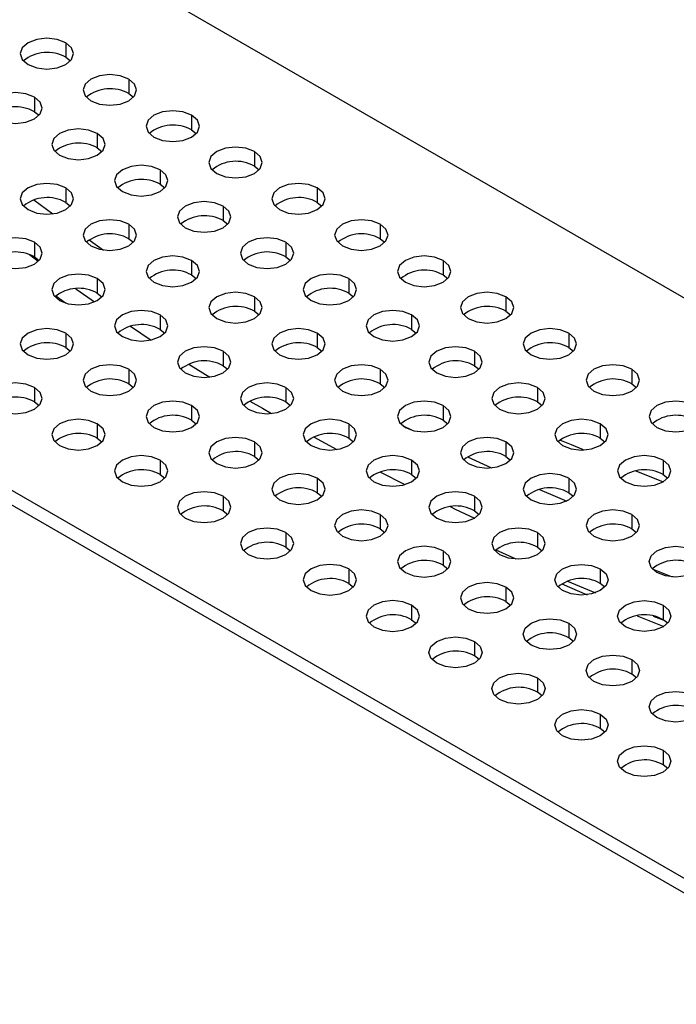
# Model space of a CAD drawing. Units: millimetres. Extents: x 57 to 1152, y 66 to 795.
# Drawn here: x 403 to 440, y 66 to 122 of the extents above; entities that cross this region are included whole.
import ezdxf

# ---------------------------------------------------------------- set-up
doc = ezdxf.new("R2010")
doc.units = ezdxf.units.MM

# ---------------------------------------------------------------- blocks, each defined once
blk = doc.blocks.new('3D_b')
at = {"color": 7, "linetype": 'Continuous', "lineweight": 25}
for p, q in [((467.414, 90.627), (371.955, 145.734)), ((451.504, 67.155), (331.296, 136.55)), ((451.504, 66.338), (331.296, 135.733)), ((405.896, 120.426), (405.896, 119.609)), ((405.896, 119.609), (406.158, 119.405)), ((409.431, 118.384), (409.431, 117.568)), ((409.431, 117.568), (409.693, 117.364)), ((404.128, 117.364), (404.128, 116.547)), ((404.128, 116.547), (404.39, 116.343)), ((412.967, 116.343), (412.967, 115.527)), ((407.664, 115.323), (407.664, 114.506)), ((412.967, 115.527), (413.229, 115.323)), ((407.664, 114.506), (407.926, 114.302)), ((416.502, 114.302), (416.502, 113.486)), ((411.199, 113.282), (411.199, 112.465)), ((416.502, 113.486), (416.765, 113.282)), ((411.199, 112.465), (411.461, 112.261)), ((405.896, 112.261), (405.896, 111.445)), ((420.038, 112.261), (420.038, 111.445)), ((404.103, 111.588), (405.159, 110.804)), ((405.896, 111.445), (406.158, 111.241)), ((420.038, 111.445), (420.3, 111.241)), ((414.735, 111.241), (414.735, 110.424)), ((409.431, 110.22), (409.431, 109.404)), ((414.735, 110.424), (414.997, 110.22)), ((423.573, 110.22), (423.573, 109.404)), ((404.128, 109.2), (404.128, 108.383)), ((407.203, 109.335), (408.021, 108.766)), ((409.431, 109.404), (409.693, 109.2)), ((418.27, 109.2), (418.27, 108.383)), ((423.573, 109.404), (423.836, 109.2)), ((403.859, 108.507), (404.349, 108.138)), ((404.128, 108.383), (404.39, 108.179)), ((412.967, 108.179), (412.967, 107.363)), ((418.27, 108.383), (418.532, 108.179)), ((427.109, 108.179), (427.109, 107.363)), ((407.664, 107.159), (407.664, 106.342)), ((412.967, 107.363), (413.229, 107.159)), ((421.806, 107.159), (421.806, 106.342)), ((427.109, 107.363), (427.371, 107.159)), ((407.664, 106.342), (407.926, 106.138)), ((421.806, 106.342), (422.068, 106.138)), ((405.329, 106.188), (405.878, 105.788)), ((416.502, 106.138), (416.502, 105.322)), ((430.645, 106.138), (430.645, 105.322)), ((416.502, 105.322), (416.765, 105.118)), ((430.645, 105.322), (430.907, 105.118)), ((411.199, 105.118), (411.199, 104.301)), ((425.341, 105.118), (425.341, 104.301)), ((409.524, 104.479), (410.699, 103.702)), ((411.199, 104.301), (411.461, 104.097)), ((425.341, 104.301), (425.603, 104.097)), ((405.896, 104.097), (405.896, 103.281)), ((420.038, 104.097), (420.038, 103.281)), ((434.18, 104.097), (434.18, 103.281)), ((405.896, 103.281), (406.158, 103.077)), ((414.735, 103.077), (414.735, 102.26)), ((420.038, 103.281), (420.3, 103.077)), ((428.877, 103.077), (428.877, 102.26)), ((434.18, 103.281), (434.442, 103.077)), ((409.431, 102.056), (409.431, 101.24)), ((412.808, 102.355), (413.998, 101.619)), ((414.735, 102.26), (414.997, 102.056)), ((423.573, 102.056), (423.573, 101.24)), ((428.877, 102.26), (429.139, 102.056)), ((437.716, 102.056), (437.716, 101.24)), ((404.128, 101.036), (404.128, 100.219)), ((409.431, 101.24), (409.693, 101.036)), ((418.27, 101.036), (418.27, 100.219)), ((423.573, 101.24), (423.836, 101.036)), ((432.412, 101.036), (432.412, 100.219)), ((437.716, 101.24), (437.978, 101.036)), ((404.128, 100.219), (404.39, 100.015)), ((412.967, 100.015), (412.967, 99.199)), ((418.27, 100.219), (418.532, 100.015)), ((427.109, 100.015), (427.109, 99.199)), ((432.412, 100.219), (432.674, 100.015)), ((412.967, 99.199), (413.229, 98.995)), ((427.109, 99.199), (427.371, 98.995)), ((407.664, 98.995), (407.664, 98.178)), ((421.806, 98.995), (421.806, 98.178)), ((424.824, 98.903), (425.374, 98.63)), ((435.948, 98.995), (435.948, 98.178)), ((407.664, 98.178), (407.926, 97.974)), ((419.825, 98.25), (421.128, 97.545)), ((421.806, 98.178), (422.068, 97.974)), ((435.948, 98.178), (436.21, 97.974)), ((416.502, 97.974), (416.502, 97.158)), ((430.645, 97.974), (430.645, 97.158)), ((411.199, 96.954), (411.199, 96.137)), ((416.502, 97.158), (416.765, 96.954)), ((425.341, 96.954), (425.341, 96.137)), ((428.483, 97.134), (429.835, 96.508)), ((430.645, 97.158), (430.907, 96.954)), ((439.483, 96.954), (439.483, 96.137)), ((411.199, 96.137), (411.461, 95.933)), ((420.038, 95.933), (420.038, 95.117)), ((423.549, 96.281), (424.959, 95.569)), ((425.341, 96.137), (425.603, 95.933)), ((434.18, 95.933), (434.18, 95.117)), ((439.472, 95.722), (437.902, 96.337)), ((439.483, 96.137), (439.746, 95.933)), ((414.735, 94.913), (414.735, 94.096)), ((420.038, 95.117), (420.3, 94.913)), ((428.877, 94.913), (428.877, 94.096)), ((434.18, 95.117), (434.442, 94.913)), ((414.735, 94.096), (414.997, 93.892)), ((423.573, 93.892), (423.573, 93.076)), ((428.877, 94.096), (429.139, 93.892)), ((437.716, 93.892), (437.716, 93.076)), ((423.573, 93.076), (423.836, 92.872)), ((437.716, 93.076), (437.978, 92.872)), ((418.27, 92.872), (418.27, 92.055)), ((432.412, 92.872), (432.412, 92.055)), ((418.27, 92.055), (418.532, 91.851)), ((432.412, 92.055), (432.674, 91.851)), ((427.109, 91.851), (427.109, 91.035)), ((430.083, 91.905), (431.208, 91.397)), ((421.806, 90.831), (421.806, 90.014)), ((427.109, 91.035), (427.371, 90.831)), ((435.948, 90.831), (435.948, 90.014)), ((438.862, 90.825), (439.988, 90.381)), ((421.806, 90.014), (422.068, 89.81)), ((430.645, 89.81), (430.645, 88.994)), ((433.785, 89.989), (435.205, 89.372)), ((434.101, 90.139), (435.674, 89.481)), ((436.21, 89.81), (435.948, 90.014)), ((425.341, 88.79), (425.341, 87.973)), ((430.645, 88.994), (430.907, 88.79)), ((439.483, 88.79), (439.483, 87.973)), ((438.018, 88.195), (439.523, 87.589)), ((425.341, 87.973), (425.603, 87.769)), ((434.18, 87.769), (434.18, 86.953)), ((439.746, 87.769), (439.483, 87.973)), ((428.877, 86.749), (428.877, 85.932)), ((434.442, 86.749), (434.18, 86.953)), ((429.139, 85.728), (428.877, 85.932)), ((437.716, 85.728), (437.716, 84.912)), ((437.978, 84.708), (437.716, 84.912)), ((432.412, 84.708), (432.412, 83.891)), ((432.674, 83.687), (432.412, 83.891)), ((435.948, 82.667), (435.948, 81.85)), ((436.21, 81.646), (435.948, 81.85)), ((439.483, 80.626), (439.483, 79.809)), ((439.746, 79.605), (439.483, 79.809))]:
    blk.add_line(p, q, dxfattribs=at)
at = {"color": 7, "linetype": 'Continuous', "lineweight": 25, "flags": 128}
for points in [[(405.896, 120.426), (405.409, 120.613), (404.835, 120.679), (404.261, 120.613), (403.774, 120.426), (403.449, 120.145), (403.335, 119.813), (403.449, 119.482), (403.774, 119.201)], [(403.774, 119.201), (404.261, 119.013), (404.835, 118.947), (405.409, 119.013), (405.896, 119.201), (406.221, 119.482), (406.335, 119.813), (406.221, 120.145), (405.896, 120.426)], [(409.431, 118.384), (408.945, 118.572), (408.371, 118.638), (407.797, 118.572), (407.31, 118.384), (406.985, 118.104), (406.871, 117.772), (406.985, 117.441), (407.31, 117.16)], [(407.31, 117.16), (407.797, 116.972), (408.371, 116.906), (408.945, 116.972), (409.431, 117.16), (409.756, 117.441), (409.871, 117.772), (409.756, 118.104), (409.431, 118.384)], [(404.128, 117.364), (403.641, 117.552), (403.067, 117.618), (402.493, 117.552), (402.007, 117.364), (401.682, 117.083), (401.567, 116.752), (401.682, 116.42), (402.007, 116.139)], [(402.007, 116.139), (402.493, 115.952), (403.067, 115.886), (403.641, 115.952), (404.128, 116.139), (404.453, 116.42), (404.567, 116.752), (404.453, 117.083), (404.128, 117.364)], [(412.967, 116.343), (412.48, 116.531), (411.906, 116.597), (411.332, 116.531), (410.846, 116.343), (410.52, 116.063), (410.406, 115.731), (410.52, 115.4), (410.846, 115.119)], [(410.846, 115.119), (411.332, 114.931), (411.906, 114.865), (412.48, 114.931), (412.967, 115.119), (413.292, 115.4), (413.406, 115.731), (413.292, 116.063), (412.967, 116.343)], [(407.664, 115.323), (407.177, 115.511), (406.603, 115.577), (406.029, 115.511), (405.542, 115.323), (405.217, 115.042), (405.103, 114.711), (405.217, 114.379), (405.542, 114.098)], [(405.542, 114.098), (406.029, 113.911), (406.603, 113.845), (407.177, 113.911), (407.664, 114.098), (407.989, 114.379), (408.103, 114.711), (407.989, 115.042), (407.664, 115.323)], [(416.502, 114.302), (416.016, 114.49), (415.442, 114.556), (414.868, 114.49), (414.381, 114.302), (414.056, 114.022), (413.942, 113.69), (414.056, 113.359), (414.381, 113.078)], [(414.381, 113.078), (414.868, 112.89), (415.442, 112.824), (416.016, 112.89), (416.502, 113.078), (416.828, 113.359), (416.942, 113.69), (416.828, 114.022), (416.502, 114.302)], [(411.199, 113.282), (410.712, 113.47), (410.138, 113.536), (409.564, 113.47), (409.078, 113.282), (408.753, 113.001), (408.638, 112.67), (408.753, 112.338), (409.078, 112.057)], [(409.078, 112.057), (409.564, 111.87), (410.138, 111.804), (410.712, 111.87), (411.199, 112.057), (411.524, 112.338), (411.638, 112.67), (411.524, 113.001), (411.199, 113.282)], [(405.896, 112.261), (405.409, 112.449), (404.835, 112.515), (404.261, 112.449), (403.774, 112.261), (403.449, 111.981), (403.335, 111.649), (403.449, 111.318), (403.774, 111.037)], [(420.038, 112.261), (419.551, 112.449), (418.977, 112.515), (418.403, 112.449), (417.917, 112.261), (417.591, 111.981), (417.477, 111.649), (417.591, 111.318), (417.917, 111.037)], [(403.774, 111.037), (404.261, 110.849), (404.835, 110.783), (405.409, 110.849), (405.896, 111.037), (406.221, 111.318), (406.335, 111.649), (406.221, 111.981), (405.896, 112.261)], [(417.917, 111.037), (418.403, 110.849), (418.977, 110.783), (419.551, 110.849), (420.038, 111.037), (420.363, 111.318), (420.477, 111.649), (420.363, 111.981), (420.038, 112.261)], [(414.735, 111.241), (414.248, 111.429), (413.674, 111.495), (413.1, 111.429), (412.613, 111.241), (412.288, 110.96), (412.174, 110.629), (412.288, 110.297), (412.613, 110.016)], [(412.613, 110.016), (413.1, 109.829), (413.674, 109.763), (414.248, 109.829), (414.735, 110.016), (415.06, 110.297), (415.174, 110.629), (415.06, 110.96), (414.735, 111.241)], [(409.431, 110.22), (408.945, 110.408), (408.371, 110.474), (407.797, 110.408), (407.31, 110.22), (406.985, 109.939), (406.871, 109.608), (406.985, 109.277), (407.31, 108.996)], [(407.31, 108.996), (407.797, 108.808), (408.371, 108.742), (408.945, 108.808), (409.431, 108.996), (409.756, 109.277), (409.871, 109.608), (409.756, 109.939), (409.431, 110.22)], [(423.573, 110.22), (423.087, 110.408), (422.513, 110.474), (421.939, 110.408), (421.452, 110.22), (421.127, 109.939), (421.013, 109.608), (421.127, 109.277), (421.452, 108.996)], [(421.452, 108.996), (421.939, 108.808), (422.513, 108.742), (423.087, 108.808), (423.573, 108.996), (423.899, 109.277), (424.013, 109.608), (423.899, 109.939), (423.573, 110.22)], [(404.128, 109.2), (403.641, 109.388), (403.067, 109.454), (402.493, 109.388), (402.007, 109.2), (401.682, 108.919), (401.567, 108.588), (401.682, 108.256), (402.007, 107.975)], [(402.007, 107.975), (402.493, 107.788), (403.067, 107.722), (403.641, 107.788), (404.128, 107.975), (404.453, 108.256), (404.567, 108.588), (404.453, 108.919), (404.128, 109.2)], [(418.27, 109.2), (417.784, 109.388), (417.21, 109.454), (416.635, 109.388), (416.149, 109.2), (415.824, 108.919), (415.71, 108.588), (415.824, 108.256), (416.149, 107.975)], [(416.149, 107.975), (416.635, 107.788), (417.21, 107.722), (417.784, 107.788), (418.27, 107.975), (418.595, 108.256), (418.71, 108.588), (418.595, 108.919), (418.27, 109.2)], [(412.967, 108.179), (412.48, 108.367), (411.906, 108.433), (411.332, 108.367), (410.846, 108.179), (410.52, 107.898), (410.406, 107.567), (410.52, 107.236), (410.846, 106.955)], [(410.846, 106.955), (411.332, 106.767), (411.906, 106.701), (412.48, 106.767), (412.967, 106.955), (413.292, 107.236), (413.406, 107.567), (413.292, 107.898), (412.967, 108.179)], [(427.109, 108.179), (426.622, 108.367), (426.048, 108.433), (425.474, 108.367), (424.988, 108.179), (424.663, 107.898), (424.548, 107.567), (424.663, 107.236), (424.988, 106.955)], [(424.988, 106.955), (425.474, 106.767), (426.048, 106.701), (426.622, 106.767), (427.109, 106.955), (427.434, 107.236), (427.548, 107.567), (427.434, 107.898), (427.109, 108.179)], [(407.664, 107.159), (407.177, 107.347), (406.603, 107.413), (406.029, 107.347), (405.542, 107.159), (405.217, 106.878), (405.103, 106.547), (405.217, 106.215), (405.542, 105.934)], [(405.542, 105.934), (406.029, 105.747), (406.603, 105.681), (407.177, 105.747), (407.664, 105.934), (407.989, 106.215), (408.103, 106.547), (407.989, 106.878), (407.664, 107.159)], [(421.806, 107.159), (421.319, 107.347), (420.745, 107.413), (420.171, 107.347), (419.684, 107.159), (419.359, 106.878), (419.245, 106.547), (419.359, 106.215), (419.684, 105.934)], [(419.684, 105.934), (420.171, 105.747), (420.745, 105.681), (421.319, 105.747), (421.806, 105.934), (422.131, 106.215), (422.245, 106.547), (422.131, 106.878), (421.806, 107.159)], [(406.464, 106.592), (407.133, 106.119), (407.508, 105.856)], [(416.502, 106.138), (416.016, 106.326), (415.442, 106.392), (414.868, 106.326), (414.381, 106.138), (414.056, 105.857), (413.942, 105.526), (414.056, 105.195), (414.381, 104.914)], [(430.645, 106.138), (430.158, 106.326), (429.584, 106.392), (429.01, 106.326), (428.523, 106.138), (428.198, 105.857), (428.084, 105.526), (428.198, 105.195), (428.523, 104.914)], [(414.381, 104.914), (414.868, 104.726), (415.442, 104.66), (416.016, 104.726), (416.502, 104.914), (416.828, 105.195), (416.942, 105.526), (416.828, 105.857), (416.502, 106.138)], [(428.523, 104.914), (429.01, 104.726), (429.584, 104.66), (430.158, 104.726), (430.645, 104.914), (430.97, 105.195), (431.084, 105.526), (430.97, 105.857), (430.645, 106.138)], [(411.199, 105.118), (410.712, 105.306), (410.138, 105.371), (409.564, 105.306), (409.078, 105.118), (408.753, 104.837), (408.638, 104.506), (408.753, 104.174), (409.078, 103.893)], [(425.341, 105.118), (424.855, 105.306), (424.281, 105.371), (423.707, 105.306), (423.22, 105.118), (422.895, 104.837), (422.781, 104.506), (422.895, 104.174), (423.22, 103.893)], [(409.078, 103.893), (409.564, 103.706), (410.138, 103.64), (410.712, 103.706), (411.199, 103.893), (411.524, 104.174), (411.638, 104.506), (411.524, 104.837), (411.199, 105.118)], [(423.22, 103.893), (423.707, 103.706), (424.281, 103.64), (424.855, 103.706), (425.341, 103.893), (425.666, 104.174), (425.781, 104.506), (425.666, 104.837), (425.341, 105.118)], [(405.896, 104.097), (405.409, 104.285), (404.835, 104.351), (404.261, 104.285), (403.774, 104.097), (403.449, 103.816), (403.335, 103.485), (403.449, 103.154), (403.774, 102.873)], [(420.038, 104.097), (419.551, 104.285), (418.977, 104.351), (418.403, 104.285), (417.917, 104.097), (417.591, 103.816), (417.477, 103.485), (417.591, 103.154), (417.917, 102.873)], [(434.18, 104.097), (433.693, 104.285), (433.119, 104.351), (432.545, 104.285), (432.059, 104.097), (431.734, 103.816), (431.619, 103.485), (431.734, 103.154), (432.059, 102.873)], [(403.774, 102.873), (404.261, 102.685), (404.835, 102.619), (405.409, 102.685), (405.896, 102.873), (406.221, 103.154), (406.335, 103.485), (406.221, 103.816), (405.896, 104.097)], [(417.917, 102.873), (418.403, 102.685), (418.977, 102.619), (419.551, 102.685), (420.038, 102.873), (420.363, 103.154), (420.477, 103.485), (420.363, 103.816), (420.038, 104.097)], [(432.059, 102.873), (432.545, 102.685), (433.119, 102.619), (433.693, 102.685), (434.18, 102.873), (434.505, 103.154), (434.619, 103.485), (434.505, 103.816), (434.18, 104.097)], [(414.735, 103.077), (414.248, 103.265), (413.674, 103.33), (413.1, 103.265), (412.613, 103.077), (412.288, 102.796), (412.174, 102.465), (412.288, 102.133), (412.613, 101.852)], [(412.613, 101.852), (413.1, 101.665), (413.674, 101.599), (414.248, 101.665), (414.735, 101.852), (415.06, 102.133), (415.174, 102.465), (415.06, 102.796), (414.735, 103.077)], [(428.877, 103.077), (428.39, 103.265), (427.816, 103.33), (427.242, 103.265), (426.755, 103.077), (426.43, 102.796), (426.316, 102.465), (426.43, 102.133), (426.755, 101.852)], [(426.755, 101.852), (427.242, 101.665), (427.816, 101.599), (428.39, 101.665), (428.877, 101.852), (429.202, 102.133), (429.316, 102.465), (429.202, 102.796), (428.877, 103.077)], [(409.431, 102.056), (408.945, 102.244), (408.371, 102.31), (407.797, 102.244), (407.31, 102.056), (406.985, 101.775), (406.871, 101.444), (406.985, 101.113), (407.31, 100.832)], [(407.31, 100.832), (407.797, 100.644), (408.371, 100.578), (408.945, 100.644), (409.431, 100.832), (409.756, 101.113), (409.871, 101.444), (409.756, 101.775), (409.431, 102.056)], [(423.573, 102.056), (423.087, 102.244), (422.513, 102.31), (421.939, 102.244), (421.452, 102.056), (421.127, 101.775), (421.013, 101.444), (421.127, 101.113), (421.452, 100.832)], [(421.452, 100.832), (421.939, 100.644), (422.513, 100.578), (423.087, 100.644), (423.573, 100.832), (423.899, 101.113), (424.013, 101.444), (423.899, 101.775), (423.573, 102.056)], [(437.716, 102.056), (437.229, 102.244), (436.655, 102.31), (436.081, 102.244), (435.594, 102.056), (435.269, 101.775), (435.155, 101.444), (435.269, 101.113), (435.594, 100.832)], [(435.594, 100.832), (436.081, 100.644), (436.655, 100.578), (437.229, 100.644), (437.716, 100.832), (438.041, 101.113), (438.155, 101.444), (438.041, 101.775), (437.716, 102.056)], [(404.128, 101.036), (403.641, 101.224), (403.067, 101.289), (402.493, 101.224), (402.007, 101.036), (401.682, 100.755), (401.567, 100.424), (401.682, 100.092), (402.007, 99.811)], [(402.007, 99.811), (402.493, 99.624), (403.067, 99.558), (403.641, 99.624), (404.128, 99.811), (404.453, 100.092), (404.567, 100.424), (404.453, 100.755), (404.128, 101.036)], [(418.27, 101.036), (417.784, 101.224), (417.21, 101.289), (416.635, 101.224), (416.149, 101.036), (415.824, 100.755), (415.71, 100.424), (415.824, 100.092), (416.149, 99.811)], [(416.149, 99.811), (416.635, 99.624), (417.21, 99.558), (417.784, 99.624), (418.27, 99.811), (418.595, 100.092), (418.71, 100.424), (418.595, 100.755), (418.27, 101.036)], [(432.412, 101.036), (431.926, 101.224), (431.352, 101.289), (430.778, 101.224), (430.291, 101.036), (429.966, 100.755), (429.852, 100.424), (429.966, 100.092), (430.291, 99.811)], [(430.291, 99.811), (430.778, 99.624), (431.352, 99.558), (431.926, 99.624), (432.412, 99.811), (432.737, 100.092), (432.852, 100.424), (432.737, 100.755), (432.412, 101.036)], [(412.967, 100.015), (412.48, 100.203), (411.906, 100.269), (411.332, 100.203), (410.846, 100.015), (410.52, 99.734), (410.406, 99.403), (410.52, 99.072), (410.846, 98.791)], [(416.25, 100.272), (416.952, 99.864), (417.464, 99.57)], [(427.109, 100.015), (426.622, 100.203), (426.048, 100.269), (425.474, 100.203), (424.988, 100.015), (424.663, 99.734), (424.548, 99.403), (424.663, 99.072), (424.988, 98.791)], [(441.251, 100.015), (440.764, 100.203), (440.19, 100.269), (439.616, 100.203), (439.13, 100.015), (438.805, 99.734), (438.69, 99.403), (438.805, 99.072), (439.13, 98.791)], [(410.846, 98.791), (411.332, 98.603), (411.906, 98.537), (412.48, 98.603), (412.967, 98.791), (413.292, 99.072), (413.406, 99.403), (413.292, 99.734), (412.967, 100.015)], [(424.988, 98.791), (425.474, 98.603), (426.048, 98.537), (426.622, 98.603), (427.109, 98.791), (427.434, 99.072), (427.548, 99.403), (427.434, 99.734), (427.109, 100.015)], [(439.13, 98.791), (439.616, 98.603), (440.19, 98.537), (440.764, 98.603), (441.251, 98.791), (441.576, 99.072), (441.69, 99.403), (441.576, 99.734), (441.251, 100.015)], [(407.664, 98.995), (407.177, 99.183), (406.603, 99.248), (406.029, 99.183), (405.542, 98.995), (405.217, 98.714), (405.103, 98.382), (405.217, 98.051), (405.542, 97.77)], [(421.806, 98.995), (421.319, 99.183), (420.745, 99.248), (420.171, 99.183), (419.684, 98.995), (419.359, 98.714), (419.245, 98.382), (419.359, 98.051), (419.684, 97.77)], [(435.948, 98.995), (435.461, 99.183), (434.887, 99.248), (434.313, 99.183), (433.827, 98.995), (433.501, 98.714), (433.387, 98.382), (433.501, 98.051), (433.827, 97.77)], [(405.542, 97.77), (406.029, 97.582), (406.603, 97.517), (407.177, 97.582), (407.664, 97.77), (407.989, 98.051), (408.103, 98.382), (407.989, 98.714), (407.664, 98.995)], [(419.684, 97.77), (420.171, 97.582), (420.745, 97.517), (421.319, 97.582), (421.806, 97.77), (422.131, 98.051), (422.245, 98.382), (422.131, 98.714), (421.806, 98.995)], [(433.827, 97.77), (434.313, 97.582), (434.887, 97.517), (435.461, 97.582), (435.948, 97.77), (436.273, 98.051), (436.387, 98.382), (436.273, 98.714), (435.948, 98.995)], [(416.502, 97.974), (416.016, 98.162), (415.442, 98.228), (414.868, 98.162), (414.381, 97.974), (414.056, 97.693), (413.942, 97.362), (414.056, 97.031), (414.381, 96.75)], [(430.645, 97.974), (430.158, 98.162), (429.584, 98.228), (429.01, 98.162), (428.523, 97.974), (428.198, 97.693), (428.084, 97.362), (428.198, 97.031), (428.523, 96.75)], [(434.998, 97.519), (434.327, 97.801), (433.676, 98.077)], [(414.381, 96.75), (414.868, 96.562), (415.442, 96.496), (416.016, 96.562), (416.502, 96.75), (416.828, 97.031), (416.942, 97.362), (416.828, 97.693), (416.502, 97.974)], [(428.523, 96.75), (429.01, 96.562), (429.584, 96.496), (430.158, 96.562), (430.645, 96.75), (430.97, 97.031), (431.084, 97.362), (430.97, 97.693), (430.645, 97.974)], [(411.199, 96.954), (410.712, 97.141), (410.138, 97.207), (409.564, 97.141), (409.078, 96.954), (408.753, 96.673), (408.638, 96.341), (408.753, 96.01), (409.078, 95.729)], [(409.078, 95.729), (409.564, 95.541), (410.138, 95.476), (410.712, 95.541), (411.199, 95.729), (411.524, 96.01), (411.638, 96.341), (411.524, 96.673), (411.199, 96.954)], [(425.341, 96.954), (424.855, 97.141), (424.281, 97.207), (423.707, 97.141), (423.22, 96.954), (422.895, 96.673), (422.781, 96.341), (422.895, 96.01), (423.22, 95.729)], [(423.22, 95.729), (423.707, 95.541), (424.281, 95.476), (424.855, 95.541), (425.341, 95.729), (425.666, 96.01), (425.781, 96.341), (425.666, 96.673), (425.341, 96.954)], [(439.483, 96.954), (438.997, 97.141), (438.423, 97.207), (437.849, 97.141), (437.362, 96.954), (437.037, 96.673), (436.923, 96.341), (437.037, 96.01), (437.362, 95.729)], [(437.362, 95.729), (437.849, 95.541), (438.423, 95.476), (438.997, 95.541), (439.483, 95.729), (439.809, 96.01), (439.923, 96.341), (439.809, 96.673), (439.483, 96.954)], [(420.038, 95.933), (419.551, 96.121), (418.977, 96.187), (418.403, 96.121), (417.917, 95.933), (417.591, 95.652), (417.477, 95.321), (417.591, 94.99), (417.917, 94.709)], [(417.917, 94.709), (418.403, 94.521), (418.977, 94.455), (419.551, 94.521), (420.038, 94.709), (420.363, 94.99), (420.477, 95.321), (420.363, 95.652), (420.038, 95.933)], [(434.18, 95.933), (433.693, 96.121), (433.119, 96.187), (432.545, 96.121), (432.059, 95.933), (431.734, 95.652), (431.619, 95.321), (431.734, 94.99), (432.059, 94.709)], [(432.059, 94.709), (432.545, 94.521), (433.119, 94.455), (433.693, 94.521), (434.18, 94.709), (434.505, 94.99), (434.619, 95.321), (434.505, 95.652), (434.18, 95.933)], [(432.537, 95.302), (433.552, 94.864), (434.061, 94.647)], [(414.735, 94.913), (414.248, 95.1), (413.674, 95.166), (413.1, 95.1), (412.613, 94.913), (412.288, 94.632), (412.174, 94.3), (412.288, 93.969), (412.613, 93.688)], [(412.613, 93.688), (413.1, 93.5), (413.674, 93.435), (414.248, 93.5), (414.735, 93.688), (415.06, 93.969), (415.174, 94.3), (415.06, 94.632), (414.735, 94.913)], [(428.877, 94.913), (428.39, 95.1), (427.816, 95.166), (427.242, 95.1), (426.755, 94.913), (426.43, 94.632), (426.316, 94.3), (426.43, 93.969), (426.755, 93.688)], [(426.755, 93.688), (427.242, 93.5), (427.816, 93.435), (428.39, 93.5), (428.877, 93.688), (429.202, 93.969), (429.316, 94.3), (429.202, 94.632), (428.877, 94.913)], [(427.502, 94.331), (427.787, 94.195), (428.873, 93.686)], [(423.573, 93.892), (423.087, 94.08), (422.513, 94.146), (421.939, 94.08), (421.452, 93.892), (421.127, 93.611), (421.013, 93.28), (421.127, 92.949), (421.452, 92.668)], [(421.452, 92.668), (421.939, 92.48), (422.513, 92.414), (423.087, 92.48), (423.573, 92.668), (423.899, 92.949), (424.013, 93.28), (423.899, 93.611), (423.573, 93.892)], [(437.716, 93.892), (437.229, 94.08), (436.655, 94.146), (436.081, 94.08), (435.594, 93.892), (435.269, 93.611), (435.155, 93.28), (435.269, 92.949), (435.594, 92.668)], [(435.594, 92.668), (436.081, 92.48), (436.655, 92.414), (437.229, 92.48), (437.716, 92.668), (438.041, 92.949), (438.155, 93.28), (438.041, 93.611), (437.716, 93.892)], [(418.27, 92.872), (417.784, 93.059), (417.21, 93.125), (416.635, 93.059), (416.149, 92.872), (415.824, 92.591), (415.71, 92.259), (415.824, 91.928), (416.149, 91.647)], [(432.412, 92.872), (431.926, 93.059), (431.352, 93.125), (430.778, 93.059), (430.291, 92.872), (429.966, 92.591), (429.852, 92.259), (429.966, 91.928), (430.291, 91.647)], [(416.149, 91.647), (416.635, 91.459), (417.21, 91.394), (417.784, 91.459), (418.27, 91.647), (418.595, 91.928), (418.71, 92.259), (418.595, 92.591), (418.27, 92.872)], [(430.291, 91.647), (430.778, 91.459), (431.352, 91.394), (431.926, 91.459), (432.412, 91.647), (432.737, 91.928), (432.852, 92.259), (432.737, 92.591), (432.412, 92.872)], [(427.109, 91.851), (426.622, 92.039), (426.048, 92.105), (425.474, 92.039), (424.988, 91.851), (424.663, 91.57), (424.548, 91.239), (424.663, 90.908), (424.988, 90.627)], [(439.13, 90.627), (438.805, 90.908), (438.69, 91.239), (438.805, 91.57), (439.13, 91.851), (439.616, 92.039), (440.19, 92.105), (440.764, 92.039), (441.251, 91.851)], [(424.988, 90.627), (425.474, 90.439), (426.048, 90.373), (426.622, 90.439), (427.109, 90.627), (427.434, 90.908), (427.548, 91.239), (427.434, 91.57), (427.109, 91.851)], [(441.251, 91.851), (441.576, 91.57), (441.69, 91.239), (441.576, 90.908), (441.251, 90.627), (440.764, 90.439), (440.19, 90.373), (439.616, 90.439), (439.13, 90.627)], [(421.806, 90.831), (421.319, 91.018), (420.745, 91.084), (420.171, 91.018), (419.684, 90.831), (419.359, 90.55), (419.245, 90.218), (419.359, 89.887), (419.684, 89.606)], [(419.684, 89.606), (420.171, 89.418), (420.745, 89.352), (421.319, 89.418), (421.806, 89.606), (422.131, 89.887), (422.245, 90.218), (422.131, 90.55), (421.806, 90.831)], [(433.827, 89.606), (433.501, 89.887), (433.387, 90.218), (433.501, 90.55), (433.827, 90.831), (434.313, 91.018), (434.887, 91.084), (435.461, 91.018), (435.948, 90.831)], [(435.948, 90.831), (436.273, 90.55), (436.387, 90.218), (436.273, 89.887), (435.948, 89.606), (435.461, 89.418), (434.887, 89.352), (434.313, 89.418), (433.827, 89.606)], [(430.645, 89.81), (430.158, 89.998), (429.584, 90.064), (429.01, 89.998), (428.523, 89.81), (428.198, 89.529), (428.084, 89.198), (428.198, 88.867), (428.523, 88.586)], [(428.523, 88.586), (429.01, 88.398), (429.584, 88.332), (430.158, 88.398), (430.645, 88.586), (430.97, 88.867), (431.084, 89.198), (430.97, 89.529), (430.645, 89.81)], [(425.341, 88.79), (424.855, 88.977), (424.281, 89.043), (423.707, 88.977), (423.22, 88.79), (422.895, 88.509), (422.781, 88.177), (422.895, 87.846), (423.22, 87.565)], [(423.22, 87.565), (423.707, 87.377), (424.281, 87.311), (424.855, 87.377), (425.341, 87.565), (425.666, 87.846), (425.781, 88.177), (425.666, 88.509), (425.341, 88.79)], [(437.362, 87.565), (437.037, 87.846), (436.923, 88.177), (437.037, 88.509), (437.362, 88.79), (437.849, 88.977), (438.423, 89.043), (438.997, 88.977), (439.483, 88.79)], [(439.483, 88.79), (439.809, 88.509), (439.923, 88.177), (439.809, 87.846), (439.483, 87.565), (438.997, 87.377), (438.423, 87.311), (437.849, 87.377), (437.362, 87.565)], [(438.928, 88.176), (439.531, 87.942), (439.539, 87.939)], [(432.059, 86.545), (431.734, 86.826), (431.619, 87.157), (431.734, 87.488), (432.059, 87.769), (432.545, 87.957), (433.119, 88.023), (433.693, 87.957), (434.18, 87.769)], [(434.18, 87.769), (434.505, 87.488), (434.619, 87.157), (434.505, 86.826), (434.18, 86.545), (433.693, 86.357), (433.119, 86.291), (432.545, 86.357), (432.059, 86.545)], [(426.755, 85.524), (426.43, 85.805), (426.316, 86.136), (426.43, 86.468), (426.755, 86.749), (427.242, 86.936), (427.816, 87.002), (428.39, 86.936), (428.877, 86.749)], [(428.877, 86.749), (429.202, 86.468), (429.316, 86.136), (429.202, 85.805), (428.877, 85.524), (428.39, 85.336), (427.816, 85.27), (427.242, 85.336), (426.755, 85.524)], [(435.594, 84.504), (435.269, 84.784), (435.155, 85.116), (435.269, 85.447), (435.594, 85.728), (436.081, 85.916), (436.655, 85.982), (437.229, 85.916), (437.716, 85.728)], [(437.716, 85.728), (438.041, 85.447), (438.155, 85.116), (438.041, 84.784), (437.716, 84.504), (437.229, 84.316), (436.655, 84.25), (436.081, 84.316), (435.594, 84.504)], [(430.291, 83.483), (429.966, 83.764), (429.852, 84.095), (429.966, 84.427), (430.291, 84.708), (430.778, 84.895), (431.352, 84.961), (431.926, 84.895), (432.412, 84.708)], [(432.412, 84.708), (432.737, 84.427), (432.852, 84.095), (432.737, 83.764), (432.412, 83.483), (431.926, 83.295), (431.352, 83.229), (430.778, 83.295), (430.291, 83.483)], [(439.13, 82.463), (438.805, 82.743), (438.69, 83.075), (438.805, 83.406), (439.13, 83.687), (439.616, 83.875), (440.19, 83.941), (440.764, 83.875), (441.251, 83.687)], [(441.251, 83.687), (441.576, 83.406), (441.69, 83.075), (441.576, 82.743), (441.251, 82.463), (440.764, 82.275), (440.19, 82.209), (439.616, 82.275), (439.13, 82.463)], [(433.827, 81.442), (433.501, 81.723), (433.387, 82.054), (433.501, 82.386), (433.827, 82.667), (434.313, 82.854), (434.887, 82.92), (435.461, 82.854), (435.948, 82.667)], [(435.948, 82.667), (436.273, 82.386), (436.387, 82.054), (436.273, 81.723), (435.948, 81.442), (435.461, 81.254), (434.887, 81.188), (434.313, 81.254), (433.827, 81.442)], [(437.362, 79.401), (437.037, 79.682), (436.923, 80.013), (437.037, 80.345), (437.362, 80.626), (437.849, 80.813), (438.423, 80.879), (438.997, 80.813), (439.483, 80.626)], [(439.483, 80.626), (439.809, 80.345), (439.923, 80.013), (439.809, 79.682), (439.483, 79.401), (438.997, 79.213), (438.423, 79.147), (437.849, 79.213), (437.362, 79.401)]]:
    blk.add_lwpolyline(points, dxfattribs=at)
at = {"color": 7, "linetype": 'Continuous', "lineweight": 25}
for centre, radius, start, end in [((404.854, 117.756), 2.125, 60.6454, 129.1402), ((408.389, 115.715), 2.125, 60.6454, 129.1402), ((403.086, 114.695), 2.125, 60.6454, 129.1402), ((411.925, 113.674), 2.125, 60.6454, 129.1402), ((406.622, 112.654), 2.125, 60.6454, 129.1402), ((415.461, 111.633), 2.125, 60.6454, 129.1402), ((410.157, 110.613), 2.125, 60.6454, 129.1402), ((404.854, 109.592), 2.125, 60.6454, 129.1402), ((418.996, 109.592), 2.125, 60.6454, 129.1402), ((413.693, 108.572), 2.125, 60.6454, 129.1402), ((408.389, 107.551), 2.125, 60.6454, 129.1402), ((422.532, 107.551), 2.125, 60.6454, 129.1402), ((403.086, 106.531), 2.125, 60.6454, 129.1402), ((417.228, 106.531), 2.125, 60.6454, 129.1402), ((411.925, 105.51), 2.125, 60.6454, 129.1402), ((426.067, 105.51), 2.125, 60.6454, 129.1402), ((406.622, 104.49), 2.125, 60.6454, 129.1402), ((420.764, 104.49), 2.125, 60.6454, 129.1402), ((415.461, 103.469), 2.125, 60.6454, 129.1402), ((429.603, 103.469), 2.125, 60.6454, 129.1402), ((410.157, 102.449), 2.125, 60.6454, 129.1402), ((424.299, 102.449), 2.125, 60.6454, 129.1402), ((404.854, 101.428), 2.125, 60.6454, 129.1402), ((418.996, 101.428), 2.125, 60.6454, 129.1402), ((433.138, 101.428), 2.125, 60.6454, 129.1402), ((413.693, 100.408), 2.125, 60.6454, 129.1402), ((427.835, 100.408), 2.125, 60.6454, 129.1402), ((408.389, 99.387), 2.125, 60.6454, 129.1402), ((422.532, 99.387), 2.125, 60.6454, 129.1402), ((436.674, 99.387), 2.125, 60.6454, 129.1402), ((403.086, 98.367), 2.125, 60.6454, 129.1402), ((417.228, 98.367), 2.125, 60.6454, 129.1402), ((431.37, 98.367), 2.125, 60.6454, 129.1402), ((411.925, 97.346), 2.125, 60.6454, 129.1402), ((426.067, 97.346), 2.125, 60.6454, 129.1402), ((440.209, 97.346), 2.125, 60.6454, 129.1402), ((406.622, 96.326), 2.125, 60.6454, 129.1402), ((420.764, 96.326), 2.125, 60.6454, 129.1402), ((434.906, 96.326), 2.125, 60.6454, 129.1402), ((415.461, 95.305), 2.125, 60.6454, 129.1402), ((429.603, 95.305), 2.125, 60.6454, 129.1402), ((410.157, 94.285), 2.125, 60.6454, 129.1402), ((424.299, 94.285), 2.125, 60.6454, 129.1402), ((438.441, 94.285), 2.125, 60.6454, 129.1402), ((418.996, 93.264), 2.125, 60.6454, 129.1402), ((433.138, 93.264), 2.125, 60.6454, 129.1402), ((413.693, 92.244), 2.125, 60.6454, 129.1402), ((427.835, 92.244), 2.125, 60.6454, 129.1402), ((422.532, 91.223), 2.125, 60.6454, 129.1402), ((436.674, 91.223), 2.125, 60.6454, 129.1402), ((417.228, 90.203), 2.125, 60.6454, 129.1402), ((431.37, 90.203), 2.125, 60.6454, 129.1402), ((426.067, 89.182), 2.125, 60.6454, 129.1402), ((440.206, 89.22), 2.094, 60.0654, 129.7203), ((420.764, 88.162), 2.125, 60.6454, 129.1402), ((434.903, 88.199), 2.094, 60.0654, 129.7203), ((429.603, 87.141), 2.125, 60.6454, 129.1402), ((424.299, 86.121), 2.125, 60.6454, 129.1402), ((438.438, 86.158), 2.094, 60.0654, 129.7203), ((433.135, 85.138), 2.094, 60.0654, 129.7203), ((427.832, 84.117), 2.094, 60.0654, 129.7203), ((436.67, 83.097), 2.094, 60.0654, 129.7203), ((431.367, 82.076), 2.094, 60.0654, 129.7203), ((440.206, 81.056), 2.094, 60.0654, 129.7203), ((434.903, 80.035), 2.094, 60.0654, 129.7203), ((438.438, 77.994), 2.094, 60.0654, 129.7203)]:
    blk.add_arc(centre, radius, start, end, dxfattribs=at)

msp = doc.modelspace()

# ---------------------------------------------------------------- block references
msp.add_blockref('3D_b', (0, 0))

doc.saveas('drawing.dxf')
